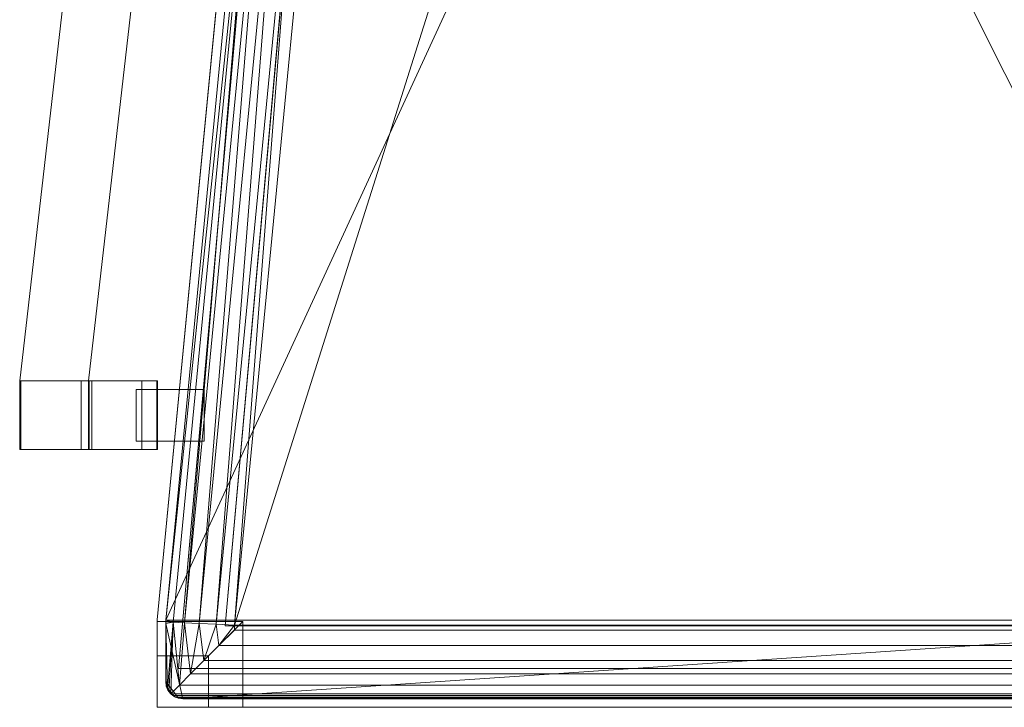
# Model space of a CAD drawing. Units: inches. Extents: x 0 to 204, y 0 to 264.
# Drawn here: x 86 to 100, y 147 to 157 of the extents above; entities that cross this region are included whole.
import ezdxf

# ---------------------------------------------------------------- set-up
doc = ezdxf.new("R2010")
doc.units = ezdxf.units.IN
doc.header["$MEASUREMENT"] = 0
doc.layers.get('0').update_dxf_attribs({"color": 10})

# ---------------------------------------------------------------- blocks, each defined once
blk = doc.blocks.new('300-16D-3D')
at = {"lineweight": 18}
for points, invisible_edges in [([(-1.242, 6.115), (-7.443, 3.439), (-8.748, -10.064), (1.242, 6.115)], 5), ([(8.748, -10.064), (7.443, 3.439), (1.242, 6.115), (-8.748, -10.064)], 14), ([(1.242, 6.115, -2.25), (7.443, 3.439, -2.25), (8.748, -10.064, -2.25), (-8.748, -10.064, -2.25)], 13), ([(-8.748, -10.064, -2.25), (-7.443, 3.439, -2.25), (-1.242, 6.115, -2.25), (1.242, 6.115, -2.25)], 10), ([(-7.757, -10.15, -5.125), (-8.44, -10.775, -5.125), (-7.133, 3.863, -5.125), (-6.51, 3.807, -5.125)], 5), ([(-7.133, 3.863, -4.5), (-8.44, -10.775, -4.5), (-7.757, -10.15, -4.5), (-6.51, 3.807, -4.5)], 10), ([(-8.749, -10.088), (-8.75, -10.112), (-8.748, -10.064)], 2), ([(-8.748, -10.064, -2.25), (-8.75, -10.112, -2.25), (-8.749, -10.088, -2.25)], 1), ([(-8.75, -10.112, -2.25), (-8.75, -10.112), (-8.749, -10.088), (-8.749, -10.088, -2.25)], 4), ([(8.75, -10.112), (-8.75, -10.112), (-8.75, -11.338), (8.75, -11.338)], 1), ([(-8.75, -10.112, -2.25), (8.75, -10.112, -2.25), (8.75, -11.338, -2.25), (-8.75, -11.338, -2.25)], 1), ([(-8.748, -10.064), (-8.748, -10.064, -2.25), (-8.749, -10.088, -2.25), (-8.749, -10.088)], 4), ([(-7.757, -10.15, -5.125), (7.757, -10.15, -5.125), (8.44, -10.775, -5.125), (-8.44, -10.775, -5.125)], 10), ([(7.757, -10.15, -4.5), (-7.757, -10.15, -4.5), (-8.44, -10.775, -4.5), (8.44, -10.775, -4.5)], 10)]:
    blk.add_3dface(points, dxfattribs=dict(at, invisible_edges=invisible_edges))
for points in [[(-7.133, 3.863, -4.5), (-7.133, 3.863, -5.125), (-8.44, -10.775, -5.125), (-8.44, -10.775, -4.5)], [(-7.757, -10.15, -4.5), (-7.757, -10.15, -5.125), (-6.51, 3.807, -5.125), (-6.51, 3.807, -4.5)], [(-7.443, 3.439), (-7.443, 3.439, -2.25), (-8.748, -10.064, -2.25), (-8.748, -10.064)], [(-9.055, -6.713, -2), (-9.055, -7.463, -2), (-9.055, -7.463, -0.181), (-9.055, -6.713, -0.181)], [(-9.055, -6.713, -2), (-8.064, -6.713, -2), (-8.064, -7.463, -2), (-9.055, -7.463, -2)], [(-8.064, -6.713, -0.181), (-8.064, -6.713, -2), (-9.055, -6.713, -2), (-9.055, -6.713, -0.181)], [(-8.064, -7.463, -0.181), (-8.064, -6.713, -0.181), (-9.055, -6.713, -0.181), (-9.055, -7.463, -0.181)], [(-8.064, -6.713, -0.181), (-8.064, -7.463, -0.181), (-8.064, -7.463, -2), (-8.064, -6.713, -2)], [(-8.064, -7.463, -2), (-8.064, -7.463, -0.181), (-9.055, -7.463, -0.181), (-9.055, -7.463, -2)], [(-8.75, -10.088), (-8.75, -11.338), (-7.5, -11.338), (-7.5, -10.088)], [(-8.75, -10.588, -17.25), (-8.75, -10.088), (-7.5, -10.088), (-8, -10.588, -17.25)], [(-8.75, -11.338, -17.25), (-8.75, -11.338), (-8.75, -10.088), (-8.75, -10.588, -17.25)], [(-8.75, -10.112), (-8.75, -10.112, -2.25), (-8.75, -11.338, -2.25), (-8.75, -11.338)], [(-8, -10.588, -17.25), (-7.5, -10.088), (-7.5, -11.338), (-8, -11.338, -17.25)], [(7.757, -10.15, -4.5), (7.757, -10.15, -5.125), (-7.757, -10.15, -5.125), (-7.757, -10.15, -4.5)], [(-8, -11.338, -17.25), (-8.75, -11.338, -17.25), (-8.75, -10.588, -17.25), (-8, -10.588, -17.25)], [(-8.44, -10.775, -4.5), (-8.44, -10.775, -5.125), (8.44, -10.775, -5.125), (8.44, -10.775, -4.5)], [(-8, -11.338, -17.25), (-7.5, -11.338), (-8.75, -11.338), (-8.75, -11.338, -17.25)], [(-8.75, -11.338), (-8.75, -11.338, -2.25), (8.75, -11.338, -2.25), (8.75, -11.338)]]:
    blk.add_3dface(points, dxfattribs=at)
mesh = blk.add_polyface(dxfattribs=at)
corners = [(-9.75, -7.588, 8.75), (-9.75, -6.588, 8.75), (-8.241, 6.588, 8.75), (-9.241, 6.588, 8.75), (-10.75, -6.588, 8.75), (-10.75, -7.588, 8.75)]
mesh.append_faces([[corners[k] for k in face] for face in [(4, 5, 0, 1), (1, 2, 3, 4)]], dxfattribs={"vtx3": -1})
mesh = blk.add_polyface(dxfattribs=at)
corners = [(-10.75, -6.588, 8.75), (-9.241, 6.588, 8.75), (-9.241, 6.588, 8.21), (-10.75, -6.588, 7.75)]
mesh.append_faces([[corners[k] for k in face] for face in [(0, 1, 2, 3)]])
mesh = blk.add_polyface(dxfattribs=at)
corners = [(-9.75, -6.588, 7.75), (-10.75, -6.588, 7.75), (-9.241, 6.588, 8.21), (-8.241, 6.588, 8.21)]
mesh.append_faces([[corners[k] for k in face] for face in [(0, 1, 2, 3)]])
mesh = blk.add_polyface(dxfattribs=at)
corners = [(-8.241, 6.588, 8.75), (-9.75, -6.588, 8.75), (-9.75, -6.588, 7.75), (-8.241, 6.588, 8.21)]
mesh.append_faces([[corners[k] for k in face] for face in [(3, 0, 1, 2)]])
mesh = blk.add_polyface(dxfattribs=at)
corners = [(8.625, -10.963), (8.616, -11.028), (8.592, -11.088), (8.552, -11.14), (8.5, -11.179), (8.44, -11.204), (8.375, -11.213), (-8.375, -11.213), (-8.44, -11.204), (-8.5, -11.179), (-8.552, -11.14), (-8.592, -11.088), (-8.616, -11.028), (-8.625, -10.963), (-8.625, -10.118), (-8.625, -10.094), (-8.623, -10.07), (-7.318, 3.427), (-7.229, 3.846), (-7.047, 4.233), (-6.781, 4.569), (-6.447, 4.836), (-6.06, 5.021), (-3.679, 5.665), (-1.234, 5.99), (1.234, 5.99), (3.679, 5.665), (6.06, 5.021), (6.447, 4.836), (6.781, 4.569), (7.047, 4.233), (7.229, 3.846), (7.318, 3.427), (8.623, -10.07), (8.625, -10.094), (8.625, -10.118)]
mesh.append_faces([[corners[k] for k in face] for face in [(33, 25, 32)]], dxfattribs={"vtx0": -1, "vtx1": -1})
mesh.append_faces([[corners[k] for k in face] for face in [(16, 33, 7, 14)]], dxfattribs={"vtx0": -1, "vtx1": -1, "vtx2": -1, "vtx3": -1})
mesh.append_faces([[corners[k] for k in face] for face in [(33, 16, 24, 25)]], dxfattribs={"vtx0": -1, "vtx1": -1, "vtx3": -1})
mesh.append_faces([[corners[k] for k in face] for face in [(24, 16, 17, 23), (27, 31, 32), (0, 5, 6, 35), (5, 0, 1)]], dxfattribs={"vtx0": -1, "vtx2": -1})
mesh.append_faces([[corners[k] for k in face] for face in [(22, 17, 18, 19), (32, 25, 26, 27)]], dxfattribs={"vtx0": -1, "vtx3": -1})
mesh.append_faces([[corners[k] for k in face] for face in [(21, 22, 19, 20), (15, 16, 14), (29, 30, 28)]], dxfattribs={"vtx1": -1})
mesh.append_faces([[corners[k] for k in face] for face in [(22, 23, 17)]], dxfattribs={"vtx1": -1, "vtx2": -1})
mesh.append_faces([[corners[k] for k in face] for face in [(6, 7, 33, 35)]], dxfattribs={"vtx1": -1, "vtx2": -1, "vtx3": -1})
mesh.append_faces([[corners[k] for k in face] for face in [(13, 14, 7, 8), (12, 13, 8, 9), (27, 28, 30, 31), (4, 5, 1, 2)]], dxfattribs={"vtx1": -1, "vtx3": -1})
mesh.append_faces([[corners[k] for k in face] for face in [(2, 3, 4), (33, 34, 35)]], dxfattribs={"vtx2": -1})
mesh.append_faces([[corners[k] for k in face] for face in [(9, 10, 11, 12)]], dxfattribs={"vtx3": -1})
mesh = blk.add_polyface(dxfattribs=at)
corners = [(7.625, -10.142, 0.75), (6.323, 3.331, 0.75), (6.281, 3.527, 0.75), (6.196, 3.707, 0.75), (6.072, 3.864, 0.75), (5.916, 3.989, 0.75), (5.736, 4.075, 0.75), (2.908, 4.79, 0.75), (0, 5.031, 0.75), (-2.908, 4.79, 0.75), (-5.736, 4.075, 0.75), (-5.916, 3.989, 0.75), (-6.072, 3.864, 0.75), (-6.196, 3.707, 0.75), (-6.281, 3.527, 0.75), (-6.323, 3.331, 0.75), (-7.625, -10.142, 0.75), (-7.625, -10.213, 0.75), (7.625, -10.213, 0.75)]
mesh.append_faces([[corners[k] for k in face] for face in [(1, 5, 6, 7)]], dxfattribs={"vtx0": -1, "vtx3": -1})
mesh.append_faces([[corners[k] for k in face] for face in [(8, 9, 16, 0)]], dxfattribs={"vtx1": -1, "vtx2": -1, "vtx3": -1})
mesh.append_faces([[corners[k] for k in face] for face in [(0, 1, 7, 8), (9, 10, 15, 16)]], dxfattribs={"vtx1": -1, "vtx3": -1})
mesh.append_faces([[corners[k] for k in face] for face in [(1, 2, 3), (17, 18, 0, 16), (13, 14, 15, 12)]], dxfattribs={"vtx2": -1})
mesh.append_faces([[corners[k] for k in face] for face in [(3, 4, 5, 1), (10, 11, 12, 15)]], dxfattribs={"vtx2": -1, "vtx3": -1})
mesh = blk.add_polyface(dxfattribs=at)
corners = [(-6.323, 3.331, 0.75), (-6.587, 3.357, 0.716), (-6.834, 3.381, 0.615), (-7.046, 3.401, 0.455), (-7.212, 3.417, 0.245), (-7.318, 3.427), (-8.623, -10.07), (-8.625, -10.094), (-8.518, -10.099, 0.245), (-8.352, -10.107, 0.455), (-8.138, -10.117, 0.615), (-7.89, -10.129, 0.716), (-7.625, -10.142, 0.75)]
mesh.append_faces([[corners[k] for k in face] for face in [(6, 4, 5)]], dxfattribs={"vtx0": -1})
mesh.append_faces([[corners[k] for k in face] for face in [(11, 2, 10), (9, 4, 8)]], dxfattribs={"vtx0": -1, "vtx1": -1})
mesh.append_faces([[corners[k] for k in face] for face in [(4, 6, 8)]], dxfattribs={"vtx0": -1, "vtx1": -1, "vtx2": -1})
mesh.append_faces([[corners[k] for k in face] for face in [(11, 1, 2), (1, 11, 12), (9, 3, 4), (3, 9, 10)]], dxfattribs={"vtx0": -1, "vtx2": -1})
mesh.append_faces([[corners[k] for k in face] for face in [(2, 3, 10)]], dxfattribs={"vtx1": -1, "vtx2": -1})
mesh.append_faces([[corners[k] for k in face] for face in [(12, 0, 1), (6, 7, 8)]], dxfattribs={"vtx2": -1})
mesh = blk.add_polyface(dxfattribs=at)
corners = [(-9.855, -6.588, -2.25), (-9.698, -6.588, -1.111), (-9.747, -6.588, 0.039), (-10.733, -6.588, 7.5), (-10.746, -6.588, 7.63), (-10.75, -6.588, 7.762), (-10.75, -6.588, 8.75), (-9.75, -6.588, 8.75), (-9.75, -6.588, 7.762), (-9.748, -6.588, 7.696), (-9.741, -6.588, 7.631), (-8.754, -6.588, 0.158), (-8.746, -6.588, -1.057), (-8.972, -6.588, -2.25)]
mesh.append_faces([[corners[k] for k in face] for face in [(1, 12, 13, 0)]], dxfattribs={"vtx0": -1})
mesh.append_faces([[corners[k] for k in face] for face in [(12, 1, 2), (3, 9, 10, 2), (4, 8, 9, 3), (8, 4, 5)]], dxfattribs={"vtx0": -1, "vtx2": -1})
mesh.append_faces([[corners[k] for k in face] for face in [(2, 10, 11, 12)]], dxfattribs={"vtx0": -1, "vtx3": -1})
mesh.append_faces([[corners[k] for k in face] for face in [(7, 8, 5, 6)]], dxfattribs={"vtx1": -1})
mesh = blk.add_polyface(dxfattribs=at)
corners = [(-10.75, -7.588, 8.75), (-9.75, -7.588, 8.75), (-9.75, -6.588, 8.75), (-10.75, -6.588, 8.75)]
mesh.append_faces([[corners[k] for k in face] for face in [(0, 1, 2, 3)]])
mesh = blk.add_polyface(dxfattribs=at)
corners = [(-10.75, -7.588, 7.762), (-10.75, -7.588, 8.75), (-10.75, -6.588, 8.75), (-10.75, -6.588, 7.762)]
mesh.append_faces([[corners[k] for k in face] for face in [(3, 0, 1, 2)]])
mesh = blk.add_polyface(dxfattribs=at)
corners = [(-10.733, -7.588, 7.5), (-10.746, -7.588, 7.63), (-10.75, -7.588, 7.762), (-10.75, -6.588, 7.762), (-10.746, -6.588, 7.63), (-10.733, -6.588, 7.5)]
mesh.append_faces([[corners[k] for k in face] for face in [(2, 3, 4, 1), (5, 0, 1, 4)]], dxfattribs={"vtx2": -1})
mesh = blk.add_polyface(dxfattribs=at)
corners = [(-9.75, -7.588, 7.75), (-10.75, -7.588, 7.75), (-10.75, -6.588, 7.75), (-9.75, -6.588, 7.75)]
mesh.append_faces([[corners[k] for k in face] for face in [(2, 3, 0, 1)]])
mesh = blk.add_polyface(dxfattribs=at)
corners = [(-10.75, -7.588, 8.75), (-10.75, -6.588, 8.75), (-10.75, -6.588, 7.75), (-10.75, -7.588, 7.75)]
mesh.append_faces([[corners[k] for k in face] for face in [(0, 1, 2, 3)]])
mesh = blk.add_polyface(dxfattribs=at)
corners = [(-9.747, -7.588, 0.039), (-10.733, -7.588, 7.5), (-10.733, -6.588, 7.5), (-9.747, -6.588, 0.039)]
mesh.append_faces([[corners[k] for k in face] for face in [(3, 0, 1, 2)]])
mesh = blk.add_polyface(dxfattribs=at)
corners = [(-8.972, -7.588, -2.25), (-9.855, -7.588, -2.25), (-9.855, -6.588, -2.25), (-8.972, -6.588, -2.25)]
mesh.append_faces([[corners[k] for k in face] for face in [(3, 0, 1, 2)]])
mesh = blk.add_polyface(dxfattribs=at)
corners = [(-9.855, -7.588, -2.25), (-9.698, -7.588, -1.111), (-9.747, -7.588, 0.039), (-9.747, -6.588, 0.039), (-9.698, -6.588, -1.111), (-9.855, -6.588, -2.25)]
mesh.append_faces([[corners[k] for k in face] for face in [(1, 2, 3, 4), (4, 5, 0, 1)]], dxfattribs={"vtx3": -1})
mesh = blk.add_polyface(dxfattribs=at)
corners = [(-9.75, -7.588, 7.762), (-9.748, -7.588, 7.696), (-9.741, -7.588, 7.631), (-9.741, -6.588, 7.631), (-9.748, -6.588, 7.696), (-9.75, -6.588, 7.762)]
mesh.append_faces([[corners[k] for k in face] for face in [(2, 3, 4, 1), (5, 0, 1, 4)]], dxfattribs={"vtx2": -1})
mesh = blk.add_polyface(dxfattribs=at)
corners = [(-9.75, -7.588, 8.75), (-9.75, -7.588, 7.762), (-9.75, -6.588, 7.762), (-9.75, -6.588, 8.75)]
mesh.append_faces([[corners[k] for k in face] for face in [(0, 1, 2, 3)]])
mesh = blk.add_polyface(dxfattribs=at)
corners = [(-9.75, -6.588, 8.75), (-9.75, -7.588, 8.75), (-9.75, -7.588, 7.75), (-9.75, -6.588, 7.75)]
mesh.append_faces([[corners[k] for k in face] for face in [(3, 0, 1, 2)]])
mesh = blk.add_polyface(dxfattribs=at)
corners = [(-9.741, -7.588, 7.631), (-8.754, -7.588, 0.158), (-8.754, -6.588, 0.158), (-9.741, -6.588, 7.631)]
mesh.append_faces([[corners[k] for k in face] for face in [(3, 0, 1, 2)]])
mesh = blk.add_polyface(dxfattribs=at)
corners = [(-8.754, -7.588, 0.158), (-8.746, -7.588, -1.057), (-8.972, -7.588, -2.25), (-8.972, -6.588, -2.25), (-8.746, -6.588, -1.057), (-8.754, -6.588, 0.158)]
mesh.append_faces([[corners[k] for k in face] for face in [(1, 2, 3, 4), (4, 5, 0, 1)]], dxfattribs={"vtx3": -1})
mesh = blk.add_polyface(dxfattribs=at)
corners = [(-9.855, -7.588, -2.25), (-8.972, -7.588, -2.25), (-8.746, -7.588, -1.057), (-8.754, -7.588, 0.158), (-9.741, -7.588, 7.631), (-9.748, -7.588, 7.696), (-9.75, -7.588, 7.762), (-9.75, -7.588, 8.75), (-10.75, -7.588, 8.75), (-10.75, -7.588, 7.762), (-10.746, -7.588, 7.63), (-10.733, -7.588, 7.5), (-9.747, -7.588, 0.039), (-9.698, -7.588, -1.111)]
mesh.append_faces([[corners[k] for k in face] for face in [(1, 2, 13, 0)]], dxfattribs={"vtx1": -1})
mesh.append_faces([[corners[k] for k in face] for face in [(9, 10, 6), (3, 4, 12)]], dxfattribs={"vtx1": -1, "vtx2": -1})
mesh.append_faces([[corners[k] for k in face] for face in [(10, 11, 5, 6), (12, 13, 2, 3), (4, 5, 11, 12)]], dxfattribs={"vtx1": -1, "vtx3": -1})
mesh.append_faces([[corners[k] for k in face] for face in [(7, 8, 9, 6)]], dxfattribs={"vtx2": -1})
mesh = blk.add_polyface(dxfattribs=at)
corners = [(-9.75, -7.588, 8.75), (-10.75, -7.588, 8.75), (-10.75, -7.588, 7.75), (-9.75, -7.588, 7.75)]
mesh.append_faces([[corners[k] for k in face] for face in [(3, 0, 1, 2)]])
mesh = blk.add_polyface(dxfattribs=at)
corners = [(-7.625, -10.142, 0.75), (-7.89, -10.129, 0.716), (-8.138, -10.117, 0.615), (-8.352, -10.107, 0.455), (-8.518, -10.099, 0.245), (-8.625, -10.094), (-8.625, -10.118), (-8.625, -10.963), (-8.617, -11.025, 0.026), (-8.6, -11.071, 0.075), (-8.578, -11.108, 0.128), (-8.552, -11.14, 0.184), (-8.426, -11.014, 0.374), (-8.262, -10.85, 0.532), (-8.068, -10.655, 0.651), (-7.852, -10.44, 0.725), (-7.625, -10.213, 0.75)]
mesh.append_faces([[corners[k] for k in face] for face in [(6, 4, 5)]], dxfattribs={"vtx0": -1})
mesh.append_faces([[corners[k] for k in face] for face in [(3, 13, 2), (12, 4, 11), (4, 12, 3)]], dxfattribs={"vtx0": -1, "vtx1": -1})
mesh.append_faces([[corners[k] for k in face] for face in [(9, 4, 6)]], dxfattribs={"vtx0": -1, "vtx1": -1, "vtx2": -1})
mesh.append_faces([[corners[k] for k in face] for face in [(15, 0, 1), (3, 12, 13), (9, 6, 7), (4, 9, 10)]], dxfattribs={"vtx0": -1, "vtx2": -1})
mesh.append_faces([[corners[k] for k in face] for face in [(16, 0, 15)]], dxfattribs={"vtx1": -1})
mesh.append_faces([[corners[k] for k in face] for face in [(1, 2, 14), (14, 15, 1), (13, 14, 2), (10, 11, 4)]], dxfattribs={"vtx1": -1, "vtx2": -1})
mesh.append_faces([[corners[k] for k in face] for face in [(7, 8, 9)]], dxfattribs={"vtx2": -1})
mesh = blk.add_polyface(dxfattribs=at)
corners = [(8.552, -11.14, 0.184), (8.426, -11.014, 0.374), (8.262, -10.85, 0.532), (8.068, -10.655, 0.651), (7.852, -10.44, 0.725), (7.625, -10.213, 0.75), (-7.625, -10.213, 0.75), (-7.852, -10.44, 0.725), (-8.068, -10.655, 0.651), (-8.262, -10.85, 0.532), (-8.426, -11.014, 0.374), (-8.552, -11.14, 0.184), (-8.521, -11.166, 0.128), (-8.484, -11.188, 0.075), (-8.438, -11.205, 0.026), (-8.375, -11.213), (8.375, -11.213), (8.438, -11.205, 0.026), (8.484, -11.188, 0.075), (8.521, -11.166, 0.128)]
mesh.append_faces([[corners[k] for k in face] for face in [(17, 14, 15, 16)]], dxfattribs={"vtx0": -1})
mesh.append_faces([[corners[k] for k in face] for face in [(3, 8, 9, 2), (4, 7, 8, 3), (2, 9, 10, 1), (1, 10, 11, 0), (0, 11, 12, 19), (18, 13, 14, 17), (19, 12, 13, 18)]], dxfattribs={"vtx0": -1, "vtx2": -1})
mesh.append_faces([[corners[k] for k in face] for face in [(5, 6, 7, 4)]], dxfattribs={"vtx2": -1})
mesh = blk.add_polyface(dxfattribs=at)
corners = [(-8.625, -10.963), (-8.616, -11.028), (-8.592, -11.088), (-8.552, -11.14), (-8.5, -11.179), (-8.44, -11.204), (-8.375, -11.213), (-8.438, -11.205, 0.026), (-8.484, -11.188, 0.075), (-8.521, -11.166, 0.128), (-8.552, -11.14, 0.184), (-8.578, -11.108, 0.128), (-8.6, -11.071, 0.075), (-8.617, -11.025, 0.026)]
mesh.append_faces([[corners[k] for k in face] for face in [(3, 12, 2), (9, 12, 8), (8, 4, 7)]], dxfattribs={"vtx0": -1, "vtx1": -1})
mesh.append_faces([[corners[k] for k in face] for face in [(8, 12, 3)]], dxfattribs={"vtx0": -1, "vtx1": -1, "vtx2": -1})
mesh.append_faces([[corners[k] for k in face] for face in [(13, 1, 2), (8, 3, 4), (7, 4, 5)]], dxfattribs={"vtx0": -1, "vtx2": -1})
mesh.append_faces([[corners[k] for k in face] for face in [(6, 7, 5)]], dxfattribs={"vtx1": -1})
mesh.append_faces([[corners[k] for k in face] for face in [(12, 13, 2), (11, 12, 9)]], dxfattribs={"vtx1": -1, "vtx2": -1})
mesh.append_faces([[corners[k] for k in face] for face in [(13, 0, 1), (9, 10, 11)]], dxfattribs={"vtx2": -1})

msp = doc.modelspace()

# ---------------------------------------------------------------- linework, layer by layer
at = {"color": 8, "lineweight": 18, "invisible_edges": 15}
for points in [[(89.22505, 153.61877, 26.40784), (89.22505, 153.06905, 26.18013), (89.22505, 152.93179, 26.69239), (89.22505, 153.35361, 26.86712)], [(96.60005, 153.25655, 26.71651), (96.94155, 153.25655, 26.625), (96.60005, 153.25655, 26.28349), (96.47505, 153.25655, 26.5)]]:
    msp.add_3dface(points, dxfattribs=at)
at = {"lineweight": 18, "invisible_edges": 15}
for points in [[(105.47273, 148.59035, 17.25), (87.97737, 148.59035, 17.25), (87.97505, 148.54226, 17.25), (105.47505, 148.54226, 17.25)], [(87.97737, 148.59035, 15), (105.47273, 148.59035, 15), (105.47505, 148.54226, 15), (87.97505, 148.54226, 15)], [(105.47273, 147.93462, 17.25), (87.97737, 147.93462, 17.25), (87.97505, 147.88653, 17.25), (105.47505, 147.88653, 17.25)], [(87.97737, 147.93462, 15), (105.47273, 147.93462, 15), (105.47505, 147.88653, 15), (87.97505, 147.88653, 15)]]:
    msp.add_3dface(points, dxfattribs=at)

# ---------------------------------------------------------------- block references
msp.add_blockref('300-16D-3D', (96.72505, 158.65421, 17.25))

doc.saveas('drawing.dxf')
